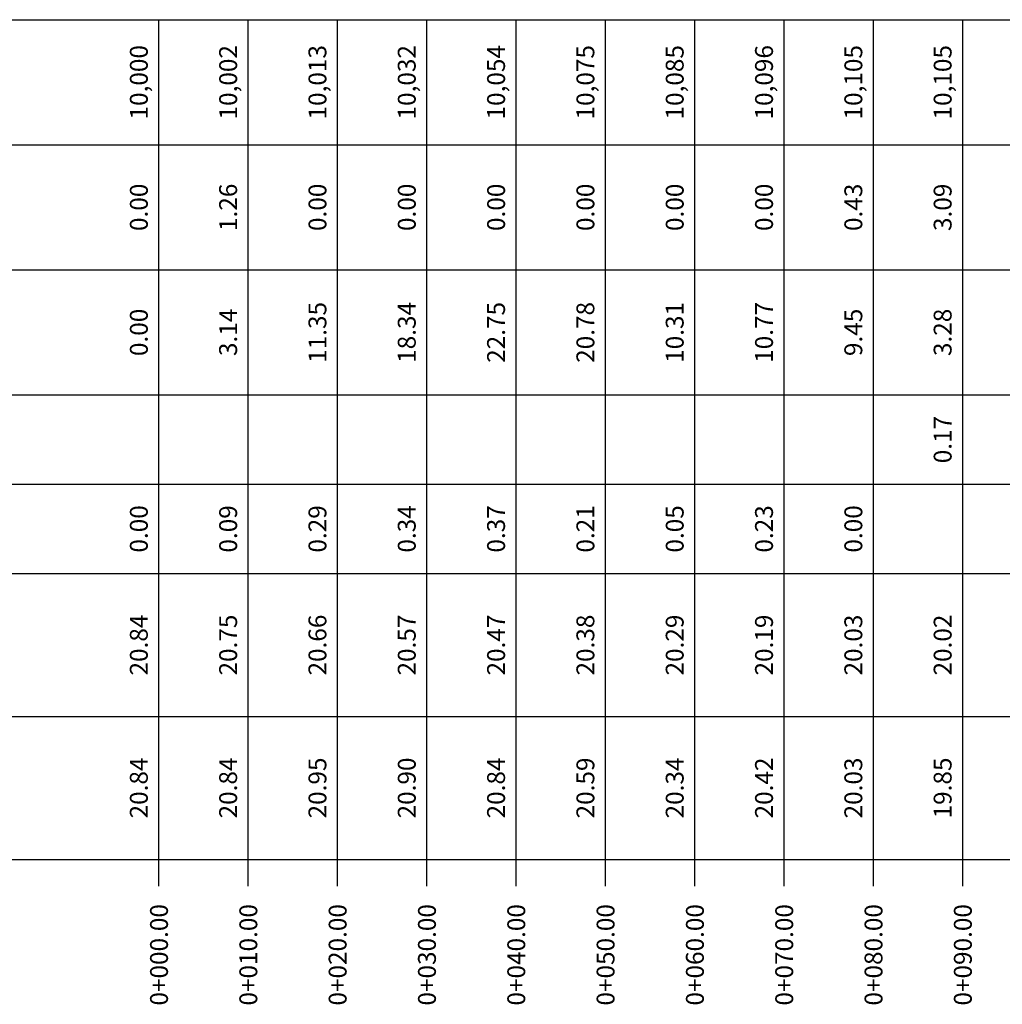
# Model space of a CAD drawing. Units: millimetres. Extents: x 940 to 2128, y 725 to 1049.
# Drawn here: x 1095 to 1205, y 758 to 868 of the extents above; entities that cross this region are included whole.
import ezdxf
from ezdxf.enums import TextEntityAlignment as Align

# ---------------------------------------------------------------- set-up
doc = ezdxf.new("R2010")
doc.units = ezdxf.units.MM
doc.layers.add('CVL_PERF_CUAD', color=1, linetype='Continuous')
doc.layers.add('CVL_PERF_TX', color=2, linetype='Continuous')
doc.styles.add('MONOTXT4', font='MONOTXT4.shx')

msp = doc.modelspace()

# ---------------------------------------------------------------- linework, layer by layer
at = {"layer": 'CVL_PERF_CUAD', "color": 1, "linetype": 'Continuous'}
for p, q in [((1042.25, 868.3), (1268.54, 868.3)), ((1042.25, 854.3), (1268.54, 854.3)), ((1050.25, 840.3), (1268.54, 840.3)), ((1042.25, 826.3), (1268.54, 826.3)), ((1050.25, 816.3), (1268.54, 816.3)), ((1042.25, 806.3), (1268.54, 806.3)), ((1050.25, 790.3), (1268.54, 790.3)), ((1042.25, 774.3), (1268.54, 774.3))]:
    msp.add_line(p, q, dxfattribs=at)
at = {"layer": 'CVL_PERF_CUAD', "color": 6, "linetype": 'Continuous'}
for p, q in [((1110.25, 771.3), (1110.25, 868.3)), ((1120.25, 771.3), (1120.25, 868.3)), ((1130.25, 771.3), (1130.25, 868.3)), ((1140.25, 771.3), (1140.25, 868.3)), ((1150.25, 771.3), (1150.25, 868.3)), ((1160.25, 771.3), (1160.25, 868.3)), ((1170.25, 771.3), (1170.25, 868.3)), ((1180.25, 771.3), (1180.25, 868.3)), ((1190.25, 771.3), (1190.25, 868.3)), ((1200.25, 771.3), (1200.25, 868.3))]:
    msp.add_line(p, q, dxfattribs=at)

# ---------------------------------------------------------------- texts
at = {"layer": 'CVL_PERF_TX', "color": 2, "style": 'MONOTXT4'}
for s, p in [('10,000', (1108.25, 861.3)), ('10,002', (1118.25, 861.3)), ('10,013', (1128.25, 861.3)), ('10,032', (1138.25, 861.3)), ('10,054', (1148.25, 861.3)), ('10,075', (1158.25, 861.3)), ('10,085', (1168.25, 861.3)), ('10,096', (1178.25, 861.3)), ('10,105', (1188.25, 861.3)), ('10,105', (1198.25, 861.3)), ('0.00', (1108.25, 847.3)), ('1.26', (1118.25, 847.3)), ('0.00', (1128.25, 847.3)), ('0.00', (1138.25, 847.3)), ('0.00', (1148.25, 847.3)), ('0.00', (1158.25, 847.3)), ('0.00', (1168.25, 847.3)), ('0.00', (1178.25, 847.3)), ('0.43', (1188.25, 847.3)), ('3.09', (1198.25, 847.3)), ('18.34', (1138.25, 833.3)), ('0.00', (1108.25, 833.3)), ('3.14', (1118.25, 833.3)), ('11.35', (1128.25, 833.3)), ('22.75', (1148.25, 833.3)), ('20.78', (1158.25, 833.3)), ('10.31', (1168.25, 833.3)), ('10.77', (1178.25, 833.3)), ('9.45', (1188.25, 833.3)), ('3.28', (1198.25, 833.3)), ('0.17', (1198.25, 821.3)), ('0.00', (1108.25, 811.3)), ('0.09', (1118.25, 811.3)), ('0.29', (1128.25, 811.3)), ('0.34', (1138.25, 811.3)), ('0.37', (1148.25, 811.3)), ('0.21', (1158.25, 811.3)), ('0.05', (1168.25, 811.3)), ('0.23', (1178.25, 811.3)), ('0.00', (1188.25, 811.3)), ('20.84', (1108.25, 798.3)), ('20.75', (1118.25, 798.3)), ('20.66', (1128.25, 798.3)), ('20.57', (1138.25, 798.3)), ('20.47', (1148.25, 798.3)), ('20.38', (1158.25, 798.3)), ('20.29', (1168.25, 798.3)), ('20.19', (1178.25, 798.3)), ('20.03', (1188.25, 798.3)), ('20.02', (1198.25, 798.3)), ('20.84', (1108.25, 782.3)), ('20.84', (1118.25, 782.3)), ('20.95', (1128.25, 782.3)), ('20.90', (1138.25, 782.3)), ('20.84', (1148.25, 782.3)), ('20.59', (1158.25, 782.3)), ('20.34', (1168.25, 782.3)), ('20.42', (1178.25, 782.3)), ('20.03', (1188.25, 782.3)), ('19.85', (1198.25, 782.3))]:
    msp.add_text(s, height=2, rotation=90, dxfattribs=at).set_placement(p, align=Align.MIDDLE)
for s, p in [('0+000.00', (1110.25, 769.3)), ('0+010.00', (1120.25, 769.3)), ('0+020.00', (1130.25, 769.3)), ('0+030.00', (1140.25, 769.3)), ('0+040.00', (1150.25, 769.3)), ('0+050.00', (1160.25, 769.3)), ('0+060.00', (1170.25, 769.3)), ('0+070.00', (1180.25, 769.3)), ('0+080.00', (1190.25, 769.3)), ('0+090.00', (1200.25, 769.3))]:
    msp.add_text(s, height=2, rotation=90, dxfattribs=at).set_placement(p, align=Align.MIDDLE_RIGHT)

doc.saveas('drawing.dxf')
